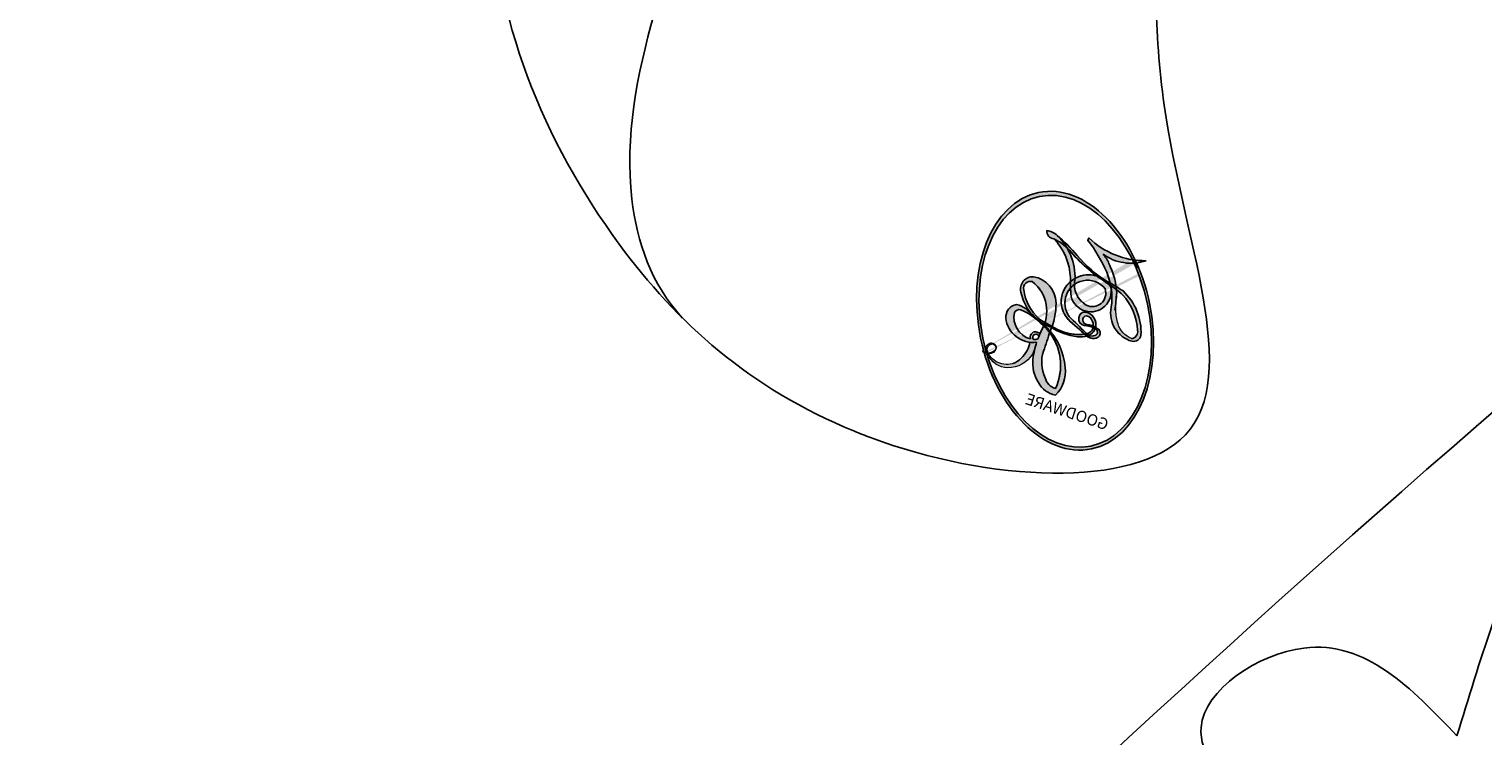
# Model space of a CAD drawing. Units: millimetres. Extents: x 2491 to 4591, y 1203 to 2688.
# Drawn here: x 4311 to 4314, y 1590 to 1591 of the extents above; entities that cross this region are included whole.
import ezdxf

# ---------------------------------------------------------------- set-up
doc = ezdxf.new("R2010")
doc.units = ezdxf.units.MM
doc.linetypes.add('HIDDEN', pattern=[9.524999999999999, 6.35, -3.175])
for name, color, linetype in [('H-05.木作(粗線)', 3, 'Continuous'), ('H-06.木作(細線)', 8, 'Continuous'), ('H-07.木作(中線)', 6, 'Continuous'), ('H-08.木作(細線)', 8, 'Continuous')]:
    doc.layers.add(name, color=color, linetype=linetype)
doc.layers.add('logo', color=240, linetype='Continuous', plot=False)
doc.styles.get("Standard").update_dxf_attribs({"font": 'arial.ttf'})

# ---------------------------------------------------------------- blocks, each defined once
blk = doc.blocks.new('SE-21077')
at = {"layer": 'H-08.木作(細線)'}
blk.add_open_spline([(0.3716508844736381, 71.84569697327515), (-1.579829554829303, 71.87326803457745), (-8.709764202105816, 71.97400174488439), (-20.57938926337374, 70.29684876687361), (-35.45551549857964, 66.32394375376748), (-51.02860790210934, 59.89364908880771), (-65.4640953405933, 51.03592479131453), (-75.00571067924102, 42.61344780493187), (-79.18311091439136, 38.19103720429757), (-80.04287696881966, 37.27466624411682)], degree=3, knots=[0, 0, 0, 0, 5.852291183489797, 21.38194820441739, 35.73966827535457, 51.97813162311378, 71.75977395630937, 86.24048965808461, 90.01010364481243, 90.01010364481243, 90.01010364481243, 90.01010364481243], dxfattribs=at)
for points in [[(-60.25995110736403, 48.67469856920957), (-61.09984188722592, 49.41329166493506), (-64.97629240218885, 49.97253277872369), (-68.13854199061643, 48.21057837429908), (-71.09481543610491, 44.9601232485611), (-71.63538154841444, 43.45325234149823)], [(-71.63538154841444, 43.45325234149823), (-72.68869503823953, 44.05796391175681), (-73.39767653614581, 43.51206969646501), (-73.11873769978956, 42.954563679481), (-72.26661815389525, 41.0102239070975), (-71.55100989450693, 38.65384717780125)]]:
    blk.add_spline(points, degree=3, dxfattribs=at)
blk = doc.blocks.new('logo')
at = {"layer": 'logo'}
h = blk.add_hatch(color=256, dxfattribs=at)
edge = h.paths.add_edge_path()
edge.add_ellipse((0.1802914912277629, 0.6045799425100995), major_axis=(0.3229310822019948, 0.5660060967866092), ratio=0.6591105981489803, start_angle=263.8575603848327, end_angle=429.8250477163325)
edge.add_arc((0.01771428938263853, 1.391569346549659), 0.3993341679718461, 258.9967413552358, 261.0580007118785)
edge.add_ellipse((0.1787985320825101, 0.6023774291033988), major_axis=(0.3143045515932551, 0.550886248658738), ratio=0.6598378267023628, start_angle=263.2429892943743, end_angle=428.5195051545401, ccw=False)
edge.add_arc((0.5073199427151849, 0.3746967277193107), 0.04332311897827124, 263.9961799065642, 282.4455010696743)
edge = h.paths.add_edge_path()
edge.add_ellipse((0.1787985320825101, 0.6023774291033988), major_axis=(0.3143045515932551, 0.550886248658738), ratio=0.6598378267023628, start_angle=70.27444383542638, end_angle=262.8393938163964, ccw=False)
edge.add_arc((0.03068698310926266, 1.204096049413238), 0.2374621132576002, 245.2323085429004, 248.2556509235489, ccw=False)
edge.add_ellipse((0.1802914912277629, 0.6045799425100995), major_axis=(0.3229310822019948, 0.5660060967866092), ratio=0.6591105981489803, start_angle=71.19986132064916, end_angle=263.5874831709492)
edge.add_arc((0.5026783769171743, 0.3667582457528624), 0.03889587363998076, 266.46582511937555, 288.39279538090886, ccw=False)
edge = h.paths.add_edge_path(flags=17)
edge.add_line((0.1957087584469264, 1.019739823916098), (0.1957087584469264, 1.034098023633305))
edge.add_arc((0.01771428938263853, 1.391569346549659), 0.3993341679718463, 261.0580007118787, 296.46993326101176, ccw=False)
edge.add_ellipse((0.1787985320825101, 0.6023774291033988), major_axis=(0.3143045515932551, 0.550886248658738), ratio=0.6598378267023628, start_angle=68.51950515454008, end_angle=70.27444383542637)
edge.add_arc((0.03068698310926266, 1.204096049413238), 0.2374621132576002, 248.2556509235472, 287.7328540247523)
edge.add_arc((0.1787515700016229, 0.8428055305785165), 0.1548912369510153, 119.2734902879766, 139.7005654380212)
edge.add_arc((0.4473028325628547, 0.5857130801532549), 0.5264673858294753, 137.2637964536153, 146.3296441712179)
edge.add_arc((0.699990274517404, 0.4866655720743438), 0.7937747080540483, 150.495440047385, 153.133153759539)
edge.add_arc((0.1745226173352421, 0.06722498738599825), 0.7993051380316838, 100.81859140067678, 103.20768185935663, ccw=False)
edge.add_arc((0.3030484850914945, 0.6842535605883313), 0.3253316575808651, 138.9230766667263, 148.8947779466664, ccw=False)
edge.add_arc((0.6247753021470999, 0.3946425204858315), 0.7581851605665992, 124.46568866148871, 138.4001760205241, ccw=False)
edge = h.paths.add_edge_path()
edge.add_arc((0.03068698310926266, 1.204096049413238), 0.2374621132576002, 233.3595557964515, 245.2323085428985)
edge.add_ellipse((0.1802914912277629, 0.6045799425100995), major_axis=(0.3229310822019948, 0.5660060967866092), ratio=0.6591105981489803, start_angle=69.8250477163325, end_angle=71.19986132064912, ccw=False)
edge.add_arc((0.01771428938263853, 1.391569346549659), 0.3993341679718461, 251.1922767923416, 258.9967413552355, ccw=False)
h.paths.add_polyline_path([(-0.05230556841343059, 0.8157453957182952, -0.021859056043336), (-0.01507380947805359, 0.83128368382404, -0.004954860000038527), (-0.00810373917556717, 0.8453871283209082, 0.01296660139934615), (-0.04819829918778851, 0.8348734075898392, 0.2233168218597432), (-0.2014011449027748, 0.6528535364541312, 0.4252427048585448), (-0.1683051170384715, 0.6103540628209885, 0.3932468187878483), (-0.01762062065063219, 0.7391353612993043, -0.08455806392049481), (0.01863162675181229, 0.8422020905063619, 0.01919431720782771), (-0.01507380947805359, 0.83128368382404, 0.00472601496695061), (-0.02146029121468018, 0.817705401067542, 0.02114843064291109), (-0.0385352395078371, 0.731271739926342, -0.08072109411544336), (-0.0657668188050593, 0.6647157422494274, -0.1041126089873124), (-0.1095005248516827, 0.6338635803485886, -0.09487265850930753), (-0.1615376919817209, 0.6213485423295424, -0.2078766928766236), (-0.1806048093676509, 0.6426082113111988, -0.2230344450931209), (-0.1780736952623556, 0.6710532802908347, -0.1686900671656828)], flags=17)
h.paths.add_polyline_path([(0.3601444251999055, 0.9744338414684535, 0.08859226629592737), (0.2835073553887923, 0.9527853389090524, 0.1407242370476406), (0.1982018572907691, 0.8196671719715596, -0.01227177250547251), (0.2022841222515126, 0.8147051671339796, -0.04153164331666979), (0.2150540611637553, 0.7974176329671536, 0.005558464624925259), (0.2209631089517643, 0.8159314326703679, -0.1878740793793823)], flags=17)
h.paths.add_polyline_path([(0.1897142947582324, 0.7303215851770801, 0.0115915370869728), (0.2047059639044164, 0.7679695011984222, 0.05688370383272847), (0.1918557768840401, 0.7904103092669175, -0.2712076389547624), (0.104537738736326, 0.711475444863936, -0.6796773919459298), (0.03965647445693321, 0.8164824763771321, -0.2900714316886079), (0.156914567009153, 0.8216799143929165, -0.1039224699488403), (0.1918557768840401, 0.7904103092669175, 0.05334853169188579), (0.1967681846745108, 0.8147051671339796, -0.004507969820746855), (0.1982018572907691, 0.8196671719715596, 0.2206035135701973), (0.0977739846730401, 0.8649461524264552, -0.01550142577462651), (0.0459350263390661, 0.8490112198160205, 0.00876830390257717), (0.03017708532752295, 0.8452974066130992, 0.02953939081686043), (0.0175457415789424, 0.8363910639072856, 1.009366776920765)], flags=17)
h.paths.add_polyline_path([(0.2150540611637553, 0.7974176329671536, -0.008928044058282365), (0.2047059639044164, 0.7679695011984222, -0.3476776960045613), (0.1679542116507946, 0.6313600905932617, 0.007270499821651857), (0.06358657876626239, 0.5787944804405925, -0.03560609058727635), (0.05895027547740028, 0.575940708536109, 0.01139008744123329), (0.06744892920141865, 0.571468074654149, 0.0121005007826768), (0.1545408028796373, 0.6096588174459612, 0.4616392744760571)], flags=17)
h.paths.add_polyline_path([(0.1077747728140821, 0.6735532254033387, 0.4331813314891947), (0.02724251157269464, 0.6315920425049626, 0.04485966569812438), (0.02569205851068546, 0.6202306754530582, -0.02678327127818661), (0.03807156646325893, 0.622268852538582, -0.142026000870599), (0.04976623274160374, 0.6424708780014043, -0.3074293050449363), (0.08627541476562328, 0.6616177569894717, -0.9534009816383994), (0.07053261014334566, 0.6213149306240666, 0.06961301498217881), (0.03807156646325893, 0.622268852538582, 0.04289129193809801), (0.03695020705163188, 0.6151785492311319, -0.06771935356188001), (0.07003147040268232, 0.6143533218064476, 0.8933793397286959)], flags=17)
h.paths.add_polyline_path([(0.02131583426853467, 0.6124138967943509, -0.009242549506202803), (0.0257419910212775, 0.6134095670768147, -0.02665142947774641), (0.02569205851068546, 0.6202306754530582, 0.01368370592972651), (0.01946887659505592, 0.6186807099666112, 0.1743261054895702), (-0.00349825258126657, 0.6062716579290282, 0.391287119431291), (0.005613851330053876, 0.5707360095921103, 0.2105547002655037), (0.0418485647696798, 0.5632758718793411), (0.04291173479759891, 0.561601267801052, 0.001325611377629147), (0.05259464934169955, 0.5654491270888684, -0.005065274568175245), (0.04991129326299415, 0.5670845499780626, -0.02752815215014762), (0.0446363764040143, 0.5717549030196096, -0.1952920133699726), (0.0171001214930584, 0.5801918241422754, -0.6592984287717002)], flags=17)
h.paths.add_polyline_path([(0.03695020705163188, 0.6151785492311319, 0.02312704452406808), (0.0257419910212775, 0.6134095670768147, 0.1846723411631602), (0.0446363764040143, 0.5717549030196096, 0.09835508698171387), (0.05895027547740028, 0.575940708536109, -0.00978770269035779), (0.05181627512683917, 0.5800900359981824, -0.240413133197712)], flags=17)
h.paths.add_polyline_path([(0.06744892920141865, 0.571468074654149, -0.002039086036632996), (0.05259464934169955, 0.5654491270888684, 0.07598953021402204), (0.09602777759209857, 0.5478220055574639, 0.1084310323164508), (0.2335050702713488, 0.5508145082039846, -0.004552359178270984), (0.2332031599398761, 0.5566395580299286, -0.0283319159353915), (0.1678197358887701, 0.5494967985196126, -0.1237080263213182)], flags=17)
h.paths.add_polyline_path([(0.3961773480441479, 0.7392365069936204, -0.5517299937189176), (0.4237469814415817, 0.6878573508229238, -0.1897896029508824), (0.3036419916588784, 0.5729648230417297, -0.01388117698386278), (0.2724998600933759, 0.5646047232085039, 0.01103912404721258), (0.2726171806607454, 0.556339671799833, 0.02216203085154623), (0.294634035688432, 0.561867080360571, -0.01096585878545845), (0.3113842380389542, 0.567947896755868, -0.001761100456537227), (0.3461386303115432, 0.5836198053202679, 0.03474429840727061), (0.3759161139769276, 0.6030616371772339, 0.08610291134086423), (0.4334771144822298, 0.6717654332396705, 0.5066594807780262), (0.3980013446580415, 0.7640918848564979, 0.3552052302613521), (0.2501881690386654, 0.6740848451963757, 0.09342211340373655), (0.2332031599398761, 0.5566395580299286, 0.01726283517204237), (0.2724998600933759, 0.5646047232085039, -0.3139095768473526)], flags=17)
h.paths.add_polyline_path([(0.2585770361056348, 0.5458189120918178, -0.00970179657672169), (0.2727876776061748, 0.5526473205472939, -0.004935924228143223), (0.2726171806607454, 0.556339671799833, -0.03536928119621949), (0.236726589517275, 0.5516129661345985, -0.00258674009545134), (0.2335050702713488, 0.5508145082039846, 0.01440468535962261), (0.2351580052327336, 0.5324356305582114, -0.02050935983597559)], flags=17)
h.paths.add_polyline_path([(0.2732093080103368, 0.546779193443399, -0.00785664003140717), (0.2727876776061748, 0.5526473205472939, 0.009701796576718462), (0.2585770361056348, 0.5458189120918178, 0.02050935983598017), (0.2351580052327336, 0.5324356305582114, 0.000680888531336392), (0.2352623283550201, 0.531569460575156, -0.002588116351320516), (0.23603359471781, 0.5259769832246093, -0.01371258215328648), (0.2485680980298639, 0.5342724894226194, -0.01198013518408353)], flags=17)
h.paths.add_polyline_path([(0.2775829619658907, 0.5197747030988467, -0.03657898652114943), (0.2732093080103368, 0.546779193443399, 0.0119801351840829), (0.2485680980298639, 0.5342724894226194, 0.0134108692760928), (0.2360495025222917, 0.5258569488760259, 0.001088580213132376), (0.2350756948035269, 0.5251725232747049, 0.01593336830827142), (0.2355443970463966, 0.4269779970863965, -0.1902026159777679), (0.1870881993254443, 0.3040625678486322, -0.2661611695614833), (0.1213594572309376, 0.2691329711169601, -0.2073165086283806), (0.1832547434769367, 0.4774749345606324, -0.06459314176191647), (0.2350792635388643, 0.5253040150964807, -0.001016817078696529), (0.2352623283550201, 0.531569460575156, -0.0006808885313488096), (0.2351580052327336, 0.5324356305582114, 0.1525377839630521), (0.1076289262309729, 0.3834219235513956, 0.2302412230988999), (0.1105060786630929, 0.23817483466064, 0.234094741273827), (0.2113390103604615, 0.2714774613959889, 0.172716903701725), (0.2737502371583105, 0.3748320669747045, 0.02813155534165157), (0.2812866608765034, 0.4407611798724247, -0.01435151781848595), (0.2820583406301012, 0.4591253095941283, 0.06201608288984124), (0.3139585848584829, 0.4484350370994434, 0.3494866153747248), (0.464949853851067, 0.5256955051090699, 0.3924066729197783), (0.4355419280163915, 0.6057995947885502, 0.1301076997640089), (0.3830701842125563, 0.5999521838903092, 0.001865372168486674), (0.3461386303115432, 0.5836198053202679, -0.05472112838869806), (0.294634035688432, 0.561867080360571, 0.01459322496150621), (0.2727876776061748, 0.5526473205472939, 0.0078566400314079), (0.2732093080103368, 0.546779193443399, -0.01108000849836338), (0.2965086155727477, 0.55728347380591, -0.1006777564325591), (0.4078980002250319, 0.5882487102289815, -0.3492029408971026), (0.4322182231735496, 0.5655765199562666, -0.402436893655924), (0.3163307132363116, 0.4647718286369127, -0.009973720721309132), (0.3173924490274658, 0.4691670745141892, 0.6133720589346167), (0.2948300816515257, 0.5078601469804198, 0.1757128613883309), (0.2790813191950292, 0.5031389568403029, -0.002483924896502284), (0.2801474653115292, 0.4896262754855343, -0.4636439566526038), (0.3024185474187107, 0.4930488583158876, -0.5137676618201015), (0.300458431678635, 0.467046954633588, -0.0750515546979712), (0.2810496769998281, 0.4765659267541196, 0.007944002259326899)], flags=17)
h.paths.add_polyline_path([(0.3139585848584829, 0.4484350370994434, -0.06201608288984121), (0.2820583406301012, 0.4591253095941283, -0.007786344994728682), (0.2812866608765034, 0.4407611798724247, 0.02757247652769637), (0.2827627458300412, 0.4054988815096294, 0.05820023890153306), (0.2836784263763548, 0.3967188038159293, 0.2646597849976745), (0.3787276363163983, 0.2932210735971239, 0.3153274601522557), (0.4945893319254537, 0.328712794806961, -0.02586660080713447), (0.4907040384750871, 0.3297514328087345, -0.3803631673759104), (0.3531204571172566, 0.3280716161589226, -0.1539544757914205), (0.3145165439382254, 0.4049609248404522, -0.0908309219414973)], flags=17)
h.paths.add_polyline_path([(0.4638140665520041, 0.3683248876122889, 0.3364317195218746), (0.4907040384750871, 0.3297514328087345, 0.0258666008071405), (0.4945893319254537, 0.328712794806961, 0.02639439727819642), (0.4985565019924252, 0.3322692042911513, -0.0259271544351559), (0.4942123299151717, 0.3334040755398746, -0.1732853820220084), (0.4710130352214037, 0.3510598686052617, -0.6853148175230003), (0.4866631730146764, 0.3832862350909636, -0.4910266436165239), (0.5032800518129079, 0.3451704189756128, -0.04054744413361341), (0.4942123299151717, 0.3334040755398746, 0.0259271544351559), (0.4985565019924252, 0.3322692042911513, 0.1396531341872101), (0.5120559585211595, 0.3564227127581034, 1.004842765417396)], flags=17)
h.paths.add_polyline_path([(0.4060733820242604, 1.003818160015726, 0.1438390393645085), (0.3493907882984786, 0.9962406504719183, 0.06921317461904568), (0.2835073553887923, 0.9527853389090524, -0.08859226629592848), (0.3601444251999055, 0.9744338414684535, 0.4046355192096127)], flags=17)
h.paths.add_polyline_path([(0.2704679584294354, 0.9459210076247473, -0.01626974206808632), (0.2835073553887923, 0.9527853389090524, -0.06921317461904479), (0.3493907882984786, 0.9962406504719183, 0.03762599015117966), (0.2241811307776516, 0.932558245834116, -0.08221276787595427), (0.03803748201244161, 0.854791182407098, 0.004306136525557315), (0.02449301217347966, 0.8523235934781042, 0.008988616880162765), (0.01863162675181229, 0.8422020905063619, -0.006473605751648267), (0.03017708532752295, 0.8452974066130992, -0.1369455202377756), (0.0977739846730401, 0.8649461524264552, 0.05466800111129)], flags=17)
h = blk.add_hatch(color=256, dxfattribs=at)
edge = h.paths.add_edge_path()
edge.add_ellipse((0.1787985320825101, 0.6023774291033988), major_axis=(0.3143045515932551, 0.550886248658738), ratio=0.6598378267023628, start_angle=68.51950515454013, end_angle=70.27444383542638, ccw=False)
edge.add_arc((0.01771428938263853, 1.391569346549659), 0.3993341679718461, 258.9967413552348, 261.0580007118781, ccw=False)
edge.add_ellipse((0.1802914912277629, 0.6045799425100995), major_axis=(0.3229310822019948, 0.5660060967866092), ratio=0.6591105981489803, start_angle=69.82504771633249, end_angle=71.19986132064916)
edge.add_arc((0.03068698310926266, 1.204096049413238), 0.2374621132576002, 245.232308542898, 248.2556509235465)
for points in [[(0.01863162675181229, 0.8422020905063619, 0.01919431720782712), (-0.01507380947805359, 0.83128368382404, 0.00472601496695109), (-0.02146029121468018, 0.817705401067542, -0.04458682337099956), (-0.0444193095281662, 0.7318085008992057, -0.076229827986746), (-0.07547703635282232, 0.6710310665012003, -0.2358640760463701), (-0.1623128158807958, 0.6232642294426114, -0.4502974716918374), (-0.1780736952623556, 0.6710532802908347, -0.1686900671656764), (-0.05230556841343059, 0.8157453957182952, -0.02185905604333879), (-0.01507380947805359, 0.83128368382404, -0.004954860000039027), (-0.00810373917556717, 0.8453871283209082, 0.01296660139934728), (-0.04819829918778851, 0.8348734075898392, 0.2233168218597408), (-0.2014011449027748, 0.6528535364541312, 0.4252427048585448), (-0.1683051170384715, 0.6103540628209885, 0.3932468187878483), (-0.01762062065063219, 0.7391353612993043, -0.0845580639204947)], [(-0.1623128158807958, 0.6232642294426114, -0.2065216735365617), (-0.1806048093676509, 0.6426082113111988, 0.2078766928766259), (-0.1615376919817209, 0.6213485423295424, 0.02430501966049054), (-0.1477740670397907, 0.6226661580376458, -0.04337341925220608)], [(0.2726171806607454, 0.556339671799833, -0.01103912404721306), (0.2724998600933759, 0.5646047232085039, -0.01726283517204249), (0.2332031599398761, 0.5566395580299286, 0.004552359178271081), (0.2335050702713488, 0.5508145082039846, 0.002586740095451355), (0.236726589517275, 0.5516129661345985, 0.03536928119621992)]]:
    blk.add_hatch(color=256, dxfattribs=at).paths.add_polyline_path(points)
h = blk.add_hatch(color=256, dxfattribs=at)
h.paths.add_polyline_path([(0.2150540611637553, 0.7974176329671536, 0.04153164331664885), (0.2022841222515126, 0.8147051671339796, 0.01227177250549282), (0.1982018572907691, 0.8196671719715596, 0.004507969820750146), (0.1967681846745108, 0.8147051671339796, -0.05334853169187739), (0.1918557768840401, 0.7904103092669175, -0.05688370383272678), (0.2047059639044164, 0.7679695011984222, 0.008928044058282486)])
h.paths.add_polyline_path([(0.01863162675181229, 0.8422020905063619, -0.008988616880162116), (0.02449301217347966, 0.8523235934781042, 0.01042475127150461), (-0.00810373917556717, 0.8453871283209082, 0.004954860000038847), (-0.01507380947805359, 0.83128368382404, -0.01919431720782767)])
h.paths.add_polyline_path([(0.0977739846730401, 0.8649461524264552, 0.1369455202377763), (0.03017708532752295, 0.8452974066130992, -0.008768303902576382), (0.0459350263390661, 0.8490112198160205, 0.01550142577462738)])
h.paths.add_polyline_path([(0.03807156646325893, 0.622268852538582, 0.02678327127818773), (0.02569205851068546, 0.6202306754530582, 0.02665142947774828), (0.0257419910212775, 0.6134095670768147, -0.02312704452407075), (0.03695020705163188, 0.6151785492311319, -0.04289129193809763)])
h.paths.add_polyline_path([(0.06744892920141865, 0.571468074654149, -0.01139008744123158), (0.05895027547740028, 0.575940708536109, -0.09835508698171976), (0.0446363764040143, 0.5717549030196096, 0.02752815215013946), (0.04991129326299415, 0.5670845499780626, 0.005065274568173491), (0.05259464934169955, 0.5654491270888684, 0.00203908603663323)])
for p, q in [((0.1957087584469264, 1.034098023629667), (0.1957087584469264, 1.019739823916098)), ((0.04291173479759891, 0.561601267801052), (0.0418485647696798, 0.5632758718793411))]:
    blk.add_line(p, q, dxfattribs=at)
at = {"layer": 'logo', "lineweight": 0}
for p, q in [((0.1957087584469264, 1.019739823916098), (0.1957087584469264, 1.034098023629667)), ((0.0418485647696798, 0.5632758718793411), (0.04291173479759891, 0.561601267801052))]:
    blk.add_line(p, q, dxfattribs=at)
at = {"layer": 'logo'}
for points in [[(0.1957087584469264, 1.019739823916098, 0.06087570300022179), (0.05780434039661486, 0.8980197808350567, 0.1377163805939768), (-0.01762062065063219, 0.7391353612993043, -0.3932468187878277), (-0.1683051170384715, 0.6103540628209885, 79.5784587167159)], [(-0.1110283693142264, 1.013557302380832, 0.2001721110250373), (0.1957087584469264, 1.034098023629667, -0.06696522655621184)], [(0.1932232384260715, 1.018026474408543, 0.002732520062785908), (0.1957087584469264, 1.019739823916098)], [(-0.1683051170384715, 0.6103540628209885, -0.4252427048585419), (-0.2014011449027748, 0.6528535364541312, -0.2233168218597428), (-0.04819829918778851, 0.8348734075898392, -0.02770344236119389), (0.03803748201244161, 0.854791182407098, 0.08221276787596012), (0.2241811307776516, 0.932558245834116, -0.03762599015117698), (0.3493907882984786, 0.9962406504719183, -0.1438390393645085), (0.4060733820242604, 1.003818160015726, -0.8727750605919423)], [(-0.1110283693142264, 1.013557302380832, 0.2418021369812594), (0.1030130219332932, 0.9779164762112487, 0.5759375712262855)], [(-0.05230556841343059, 0.8157453957182952, -0.05634865605229895), (0.0459350263390661, 0.8490112198160205, 0.07022894113525269), (0.2704679584294354, 0.9459210076247473, 0.769245452175019)], [(0.06061994034462259, 0.9429864337662366, 0.03957786866485315), (0.009155046396699618, 0.8775939219158317, 0.02119316860327467), (-0.02146029121468018, 0.817705401067542, 0.7003962402884644)], [(0.1030130219332932, 0.9779164762112487, 0.08936670223265955), (0.06061994034462259, 0.9429864337662366, 0.02839744826823236)], [(0.3493907882984786, 0.9962406504719183, 0.2167173946758744), (0.1967681846745108, 0.8147051671339796, 0.6383265539989161)], [(0.3601444251999055, 0.9744338414684535, 0.1878740793793891), (0.2209631089517643, 0.8159314326703679, 0.7832258060572383)], [(0.2704679584294354, 0.9459210076247473, -0.105013371836621), (0.3601444251999055, 0.9744338414684535, 0.4046355192096127), (0.4060733820242604, 1.003818160015726, 1.743742499028333)], [(-0.1615376919817209, 0.6213485423295424, -0.4345306362253787), (-0.1780736952623556, 0.6710532802908347, -0.1686900671656771), (-0.05230556841343059, 0.8157453957182952, 0.9091828181362692)], [(-0.02146029121468018, 0.817705401067542, 0.02114843064290976), (-0.0385352395078371, 0.731271739926342, 0.6581859547938771)], [(0.2209631089517643, 0.8159314326703679, -0.02608314483907619), (0.1897142947582324, 0.7303215851770801, -1.009366776920672), (0.0175457415789424, 0.8363910639072856, 0.6247731714532294)], [(0.0175457415789424, 0.8363910639072856, -0.4169432612355427), (0.2022841222515126, 0.8147051671339796, 0.8285324686616854)], [(0.1967681846745108, 0.8147051671339796, -0.3293209606216967), (0.104537738736326, 0.711475444863936, -0.6796773919459292), (0.03965647445693321, 0.8164824763771321, 0.4158709405261485)], [(0.03965647445693321, 0.8164824763771321, -0.2900714316881845), (0.156914567009153, 0.8216799143929165, -0.5397990693515548), (0.1679542116507946, 0.6313600905932617, 0.007270499821651902), (0.06358657876626239, 0.5787944804405925, -1.514750343190106)], [(0.2022841222515126, 0.8147051671339796, -0.5130066076122632), (0.1545408028796373, 0.6096588174459612, -1.702754082827425)], [(0.1678197358887701, 0.5494967985196126, 0.05953593816143615), (0.3036419916588784, 0.5729648230417297, 0.1897896029508848), (0.4237469814415817, 0.6878573508229238, 0.5517299937189053), (0.3961773480441479, 0.7392365069936204, 0.3816204681033822), (0.2775829619658907, 0.5197747030988467, -0.007944002259329648), (0.2810496769998281, 0.4765659267541196, -0.007944002259329648)], [(0.3759161139769276, 0.6030616371772339, 0.08610291134086423), (0.4334771144822298, 0.6717654332396705, 0.5066594807780268), (0.3980013446580415, 0.7640918848564979, 0.3552052302613527), (0.2501881690386654, 0.6740848451963757, 0.1132693649479276), (0.2352623283550201, 0.531569460575156, 0.5831314952798562)], [(0.0418485647696798, 0.5632758718793411, -0.2105547002655265), (0.005613851330053876, 0.5707360095921103, -0.3912871194312475), (-0.00349825258126657, 0.6062716579290282, -0.1743261054895447), (0.01946887659505592, 0.6186807099666112, -0.1104059592868424), (0.07053261014334566, 0.6213149306240666, 0.9534009816383265), (0.08627541476562328, 0.6616177569894717)], [(0.06358657876626239, 0.5787944804405925, -0.3386137699050284), (0.0171001214930584, 0.5801918241422754, -0.6592984287716792), (0.02131583426853467, 0.6124138967943509, -0.1003158122521137), (0.07003147040268232, 0.6143533218064476, 0.8933793397286947), (0.1077747728140821, 0.6735532254033387, 0.4331813314891947), (0.02724251157269464, 0.6315920425049626, 0.2892991997957457), (0.04991129326299415, 0.5670845499780626, 0.0810860154248285), (0.09602777759209857, 0.5478220055574639, -0.6847837712609218)], [(0.08627541476562328, 0.6616177569894717, 0.307429305044931), (0.04976623274160374, 0.6424708780014043, 0.4464322647557979), (0.05181627512683917, 0.5800900359981824, 0.1452688044190072), (0.1678197358887701, 0.5494967985196126, -0.2149794390508303)], [(0.1545408028796373, 0.6096588174459612, -0.01546583697774856), (0.04291173479759891, 0.561601267801052, 0.6080141768509018)], [(0.09602777759209857, 0.5478220055574639, 0.1110489197348274), (0.236726589517275, 0.5516129661345985, 0.1479759815441559), (0.3759161139769276, 0.6030616371772339, 0.3935249538523782)], [(0.2485680980298639, 0.5342724894226194, -0.02306320509228194), (0.2965086155727477, 0.55728347380591, -0.1006777564325578), (0.4078980002250319, 0.5882487102289815, -0.3492029408971207), (0.4322182231735496, 0.5655765199562666, -0.4024368936559268), (0.3163307132363116, 0.4647718286369127, -0.2471362217119116)], [(0.2585770361056348, 0.5458189120918178, -0.0352737193180119), (0.3113842380389542, 0.567947896755868, -0.003626484538416195), (0.3830701842125563, 0.5999521838903092, 0.3894892301551027)], [(0.3830701842125563, 0.5999521838903092, -0.1301076997640494), (0.4355419280163915, 0.6057995947885502, -0.3924066729197594), (0.464949853851067, 0.5256955051090699, -0.4206191088823891), (0.2820583406301012, 0.4591253095941283, -0.4206191088823891)], [(0.2820583406301012, 0.4591253095941283, -0.03592576958861839), (0.2737502371583105, 0.3748320669747045, -0.1727169037017231), (0.2113390103604615, 0.2714774613959889, -0.2340947412738342), (0.1105060786630929, 0.23817483466064, -0.2302412230988991), (0.1076289262309729, 0.3834219235513956, -0.1735902124985646), (0.2585770361056348, 0.5458189120918178)], [(0.2352623283550201, 0.531569460575156, 0.01697180463822454), (0.2355443970463966, 0.4269779970863965, -0.1902026159777679), (0.1870881993254443, 0.3040625678486322, -0.2661611695614849), (0.1213594572309376, 0.2691329711169601, -0.2909371293761529), (0.2485680980298639, 0.5342724894226194, 0.2119685697849922)], [(0.2790813191950292, 0.5031389568403029, -0.1757128613882636), (0.2948300816515257, 0.5078601469804198, -0.6133720589346167), (0.3173924490274658, 0.4691670745141892)], [(0.300458431678635, 0.467046954633588, 0.5137676618199993), (0.3024185474187107, 0.4930488583158876, 0.463643956655889), (0.2801474653115292, 0.4896262754855343, 0.463643956655889)], [(0.300458431678635, 0.467046954633588, -0.07505155469793472), (0.2810496769998281, 0.4765659267541196)], [(0.3139585848584829, 0.4484350370994434, 0.09083092194145637), (0.3145165439382254, 0.4049609248404522, 0.1697044603992359), (0.3594272650934727, 0.3219648198219147)], [(0.3173924490274658, 0.4691670745141892, 0.009973720721305295), (0.3163307132363116, 0.4647718286369127, 0.009973720721305295)], [(0.5120559585211595, 0.3564227127581034, -0.1666618571212795), (0.4945893319254537, 0.328712794806961, -0.7073896391061711)]]:
    blk.add_lwpolyline(points, format="xyb", dxfattribs=at)
at = {"layer": 'logo', "lineweight": 0}
for centre, radius, start, end in [((0.01771428938263853, 1.391569346549659), 0.3993341679718463, 251.1922767913685, 296.4699332626376), ((0.6247753021470999, 0.3946425204858315), 0.7581851605665992, 124.4656886606378, 138.4001760202567), ((0.4473028325628547, 0.5857130801532549), 0.5264673858294758, 137.263796452155, 146.3296441699156), ((0.1787515700016229, 0.8428055305785165), 0.1548912369510153, 119.2734902882772, 139.7005654394931), ((-0.1850751435686107, 1.692813119699167), 0.8748527561050845, 288.8632517205265, 301.3797756777096), ((0.4726590013287932, 0.737680119077595), 0.2864412692628202, 131.3266121880985, 163.3678297330452), ((0.4940248927032371, 0.7165141910190869), 0.2905968438785877, 117.4328421612898, 159.9942786530922), ((0.7093146972056275, 0.133641268644169), 0.9346779732865962, 112.6485816438124, 121.2677574869487), ((0.3824366897497384, 0.7490435223962777), 0.2264900461198248, 115.8994592670164, 119.6278805318616), ((0.4726590013287932, 0.737680119077595), 0.2864412692628202, 115.4893780276352, 131.3266121880985), ((0.4726590013287932, 0.737680119077595), 0.2864412692628202, 115.4893780276352, 131.3266121880985), ((0.3824366897497384, 0.7490435223962777), 0.2264900461198247, 95.64847755732207, 115.8994592670164), ((0.3824366897497384, 0.7490435223962777), 0.2264900461198248, 95.64847755732207, 115.8994592670164), ((0.3906297195389925, 0.9035502959095538), 0.1014502404319982, 81.2438810002133, 113.9847934559651), ((0.3679265816626867, 1.01285662457758), 0.03920296189220897, 258.5501936325538, 346.6702123166829), ((0.699990274517404, 0.4866655720743438), 0.7937747080540479, 150.4954400472854, 153.1331537588159), ((0.3030484850914945, 0.6842535605883313), 0.3253316575808652, 138.9230766657804, 148.8947779475074), ((-0.1037734331875981, 1.455891264829006), 0.6176015258742746, 283.2744387459256, 302.0739384075951), ((0.06880690531579603, 0.5809082623973154), 0.279622089332472, 114.7361682827167, 165.0904020367869), ((0.093143185151348, 0.5623139480239843), 0.2922034198878472, 119.8522701667186, 158.1526064312452), ((0.1439353603091149, 0.3979018227310007), 0.4616316210841608, 110.1482462160117, 115.1571751545784), ((0.1745226173352421, 0.06722498738599825), 0.7993051380316741, 103.2076818622485, 106.1792414672824), ((-0.5136094913195848, 0.9032331150892787), 0.4995256000179559, 339.9295794800711, 350.1413633094176), ((0.699990274517404, 0.4866655720743438), 0.7937747080540478, 154.2687147294743, 155.3518295122541), ((0.3030484850914945, 0.6842535605883313), 0.3253316575808651, 150.9547617137517, 170.2880518850071), ((0.699990274517404, 0.4866655720743438), 0.7937747080540478, 153.1331537588159, 154.2687147294743), ((0.699990274517404, 0.4866655720743438), 0.7937747080540479, 153.1331537588159, 154.2687147294743), ((0.1439353603091149, 0.3979018227310007), 0.4616316210841607, 105.7497728631555, 110.1482462160117), ((0.1439353603091149, 0.3979018227310007), 0.4616316210841607, 105.7497728631555, 110.1482462160117), ((0.1745226173352421, 0.06722498738599825), 0.7993051380316741, 100.8185914038015, 103.2076818622485), ((0.1745226173352421, 0.06722498738599825), 0.7993051380316745, 100.8185914038015, 103.2076818622485), ((0.1031355585600977, 0.7825537336520938), 0.1011141676495096, 147.8294666415768, 328.8978089759132), ((0.09917247269004292, 0.7340349746164065), 0.1309186474125093, 121.8036290198132, 128.5715906519971), ((0.3030484850914945, 0.6842535605883313), 0.3253316575808651, 148.8947779475074, 150.9547617137517), ((0.3030484850914945, 0.6842535605883313), 0.3253316575808651, 148.8947779475074, 150.9547617137517), ((0.1439353603091149, 0.3979018227310007), 0.4616316210841607, 104.2661524338862, 105.7497728631555), ((0.1745226173352421, 0.06722498738599825), 0.7993051380316745, 99.83170370540198, 100.8185914038015), ((0.09287823058366484, 0.7768191064760686), 0.06637573533898945, 143.3047786126605, 280.1170213466692), ((0.09917247269004292, 0.7340349746164065), 0.1309186474125092, 90.61205172590071, 121.8036290198132), ((0.1439353603091149, 0.3979018227310007), 0.4616316210841607, 102.2566567033623, 104.2661524338862), ((0.1023880603188445, 0.7265248311214236), 0.1096705512175779, 60.18609267473747, 124.8898293947019), ((-0.1850751435686107, 1.692813119699167), 0.8748527561050845, 285.3108711469335, 288.8632517205265), ((0.09917247269004292, 0.7340349746164065), 0.1309186474125093, 40.85046461311279, 90.61205172590071), ((0.1047861610004475, 0.7293252578583633), 0.1295977675376132, 292.5764536897098, 31.69606246082502), ((0.099974177979675, 0.7228969508951195), 0.1140187781782032, 36.30794345044671, 60.04002925768438), ((0.08078630195632286, 0.8255125719815624), 0.1164843213029707, 342.4614430133101, 354.6764463948511), ((0.08078630195632286, 0.8255125719815624), 0.1164843213029707, 342.4614430133101, 354.6764463948511), ((0.4726590013287932, 0.737680119077595), 0.2864412692628202, 163.3678297330452, 164.4009733132637), ((0.4726590013287932, 0.737680119077595), 0.2864412692628202, 163.3678297330452, 164.4009733132637), ((0.09917247269004292, 0.7340349746164065), 0.1309186474125093, 38.0381226940256, 40.85046461311279), ((0.09917247269004292, 0.7340349746164065), 0.1309186474125093, 38.0381226940256, 40.85046461311279), ((0.1047861610004475, 0.7293252578583633), 0.1295977675376132, 31.69606246082502, 41.20894696694587), ((0.1047861610004475, 0.7293252578583633), 0.1295977675376132, 31.69606246082502, 41.20894696694587), ((-0.6146506535424123, 1.07243430782637), 0.8740961532488335, 339.6154323667525, 341.6615349788927), ((-0.6146506535424123, 1.07243430782637), 0.8740961532488335, 339.6154323667525, 341.6615349788927), ((-0.6146506535424123, 1.07243430782637), 0.8740961532488335, 341.6615349788927, 342.9354281118616), ((-0.1621726876892353, 0.7557257770322394), 0.1455010033764225, 267.5844398299313, 353.4527415078689), ((-0.2581129174050147, 0.8026834608690478), 0.22514044059216, 324.2141919899058, 341.651058703596), ((0.08078630195632286, 0.8255125719815624), 0.1164843213029707, 281.7652561794561, 342.4614430133101), ((0.099974177979675, 0.7228969508951195), 0.1140187781782032, 306.5995004689024, 23.28519288812475), ((-0.6146506535424123, 1.07243430782637), 0.8740961532488335, 336.9589667272514, 339.6154323667525), ((0.099974177979675, 0.7228969508951195), 0.1140187781782031, 23.28519288812475, 36.30794345044671), ((0.099974177979675, 0.7228969508951195), 0.1140187781782032, 23.28519288812475, 36.30794345044671), ((0.3794506305293908, 0.6281807258719709), 0.1371713240158113, 82.22764338249804, 160.4488610930458), ((0.4597120517555595, 0.5631287999676715), 0.1872180093974216, 109.8380167594119, 179.5483070871707), ((0.3937680870913027, 0.7048573197789665), 0.03446350318413553, 330.443963720577, 85.99131964731562), ((0.3818772865615756, 0.7049174528738149), 0.06133187303931486, 327.2799388023534, 74.75788067440284), ((-0.1643858568113501, 0.6475424788013697), 0.03739436968983657, 171.8347694280055, 263.9838472513553), ((-0.1490411439281161, 0.6541347435904754), 0.03360246894122688, 149.7687751392242, 246.7364448915305), ((-0.1667079289290996, 0.7340673527323816), 0.1108902572256605, 272.2715016923375, 325.3573380083242), ((0.08718131134992291, 0.6148166790599134), 0.06224204794723829, 70.67896159582112, 164.3644022670932), ((0.08211939368993626, 0.6251612282003407), 0.03669265597683113, 83.49639397347016, 151.8522430485211), ((0.08555883026383526, 0.6460854493716397), 0.03532742312159278, 243.9262877640196, 51.03406129415579), ((0.07744202792309807, 0.6418421073813079), 0.02165883284983218, 251.3968419811727, 65.93064059025532), ((0.2178038707625092, 0.7829204908275642), 0.2268249665413347, 292.2366714595955, 335.2219986371564), ((0.2066938844200195, 0.8033029894686479), 0.2621693386498238, 310.2008625128168, 329.8856462411817), ((0.02028596950003703, 0.5934343498192902), 0.02702749896356355, 151.6424661093642, 237.1215310128311), ((0.02524025208913372, 0.5805401072075256), 0.03857478909040277, 98.60462857343867, 138.1597375644146), ((0.02611530592366762, 0.5953991535288878), 0.01767869950702959, 105.7525507100259, 239.3397585592807), ((0.0412567250587017, 0.6098790646001362), 0.03827366901429834, 230.8646392630464, 275.0659446858193), ((0.05089288653471158, 0.5057800422591754), 0.1171922743667121, 102.4177745700647, 105.5536532492133), ((0.05045831193456252, 0.493199670139802), 0.1227245527240515, 101.6186466247271, 103.7368226273428), ((0.08965602809803386, 0.6172881730826703), 0.06403161499941033, 177.3661079519337, 183.4727200936877), ((0.08965602809803386, 0.6172881730826703), 0.06403161499941035, 177.3661079519337, 183.4727200936877), ((0.08965602809803386, 0.6172881730826703), 0.06403161499941033, 167.0919180890337, 177.3661079519337), ((0.05089288653471158, 0.5057800422591754), 0.1171922743667121, 96.28096806551838, 102.4177745700647), ((0.05089288653471158, 0.5057800422591754), 0.1171922743667121, 96.28096806551838, 102.4177745700647), ((0.05045831193456252, 0.493199670139802), 0.1227245527240515, 96.31926312742605, 101.6186466247271), ((0.05045831193456252, 0.493199670139802), 0.1227245527240515, 96.31926312742605, 101.6186466247271), ((0.08965602809803386, 0.6172881730826703), 0.06403161499941033, 183.4727200936877, 225.3249795817769), ((0.07876203129308124, 0.612199669988513), 0.04191780493394283, 175.9248535138212, 229.9973046726602), ((0.07876203129308124, 0.612199669988513), 0.04191780493394283, 166.1009147836056, 175.9248535138212), ((0.07876203129308124, 0.612199669988513), 0.04191780493394283, 166.1009147836056, 175.9248535138212), ((0.05045831193456252, 0.493199670139802), 0.1227245527240515, 80.82279010239485, 96.31926312742605), ((0.07876203129308124, 0.612199669988513), 0.04191780493394283, 133.7672010887973, 166.1009147836056), ((0.05089288653471158, 0.5057800422591754), 0.1171922743667121, 80.35253664687491, 96.28096806551838), ((0.1613563033442915, 0.760216373437288), 0.2108186785201279, 238.6950075887894, 240.9381121811387), ((1.923171290096434, -2.983469533827702), 4.018430067321408, 115.8993602618152, 117.5656067191436), ((-0.6779218804404081, 2.389644391799266), 1.965029965170597, 292.2914309576632, 295.0645261176936), ((0.2213039986254444, 0.8073437275825199), 0.2561953915847472, 286.6322059323658, 299.1608694454092), ((0.4283158811431349, 0.298970904910675), 0.2899974801808836, 94.03736989445882, 117.0335245130059), ((2.553486875460294, -4.357819508883949), 5.412042938787992, 114.0703860737242, 114.4740001517465), ((0.2213039986254444, 0.8073437275825199), 0.2561953915847472, 299.1608694454092, 307.1204742635833), ((2.553486875460294, -4.357819508883949), 5.412042938787992, 113.6428747661682, 114.0703860737242), ((0.4203515704411984, 0.5037589626090266), 0.1031650986459306, 81.53280135532343, 111.1847222921962), ((0.4058060250408744, 0.5616245497712953), 0.02670622174562576, 8.509846872431176, 85.50725413954308), ((0.4070703879860957, 0.5498968986903492), 0.06273547659738919, 337.3085193813787, 63.01001424745148), ((0.03219623557924933, 0.608121515012499), 0.045872640722953, 234.5858600428755, 282.1467213240621), ((-0.6779218804404081, 2.389644391799266), 1.965029965170597, 291.5202999445311, 291.8241075158721), ((0.0412567250587017, 0.6098790646001362), 0.03827366901429834, 275.0659446858193, 297.5350030132306), ((0.08965602809803386, 0.6172881730826703), 0.06403161499941035, 225.3249795817769, 231.6323744007878), ((0.1319682857174485, 0.6987022678595167), 0.1551018171255394, 238.0585466645274, 239.2194121609627), ((-0.6779218804404081, 2.389644391799266), 1.965029965170597, 291.8241075158721, 292.2914309576632), ((0.1319682857174485, 0.6987022678595167), 0.1551018171255394, 239.2194121609627, 256.601523856958), ((0.0412567250587017, 0.6098790646001362), 0.03827366901429834, 297.5350030132306, 305.6918719652507), ((0.1613563033442915, 0.760216373437288), 0.210818678520128, 240.9381121811387, 243.5484150567694), ((0.1613563033442915, 0.760216373437288), 0.210818678520128, 243.5484150567694, 271.7568910509696), ((0.1579479908723442, 0.8625609917444308), 0.3207721032762928, 258.8700488296038, 283.6239004880705), ((0.409935166260766, 0.2537797495251652), 0.3289318410268581, 122.0965554593425, 156.7882238638918), ((0.3927454994682194, 0.3018732948630714), 0.2733538233017157, 124.9761262443061, 186.8789842695508), ((0.137534538300315, 1.129546495980321), 0.5808397754207544, 272.9887780945286, 279.4802384131708), ((0.137534538300315, 1.129546495980321), 0.580839775420754, 279.4802384131708, 283.4361958666282), ((0.5532393041685282, 0.5703065705247354), 0.3203278333721409, 182.445307037616, 183.4886237025877), ((0.1579479908723442, 0.8625609917444308), 0.3207721032762928, 283.6239004880705, 284.2167363237953), ((0.5532393041685282, 0.5703065705247354), 0.320327833372141, 183.4886237025877, 186.7897060994522), ((0.409935166260766, 0.2537797495251652), 0.3289318410268582, 117.3968153060709, 122.0965554593425), ((0.5532393041685282, 0.5703065705247354), 0.3203278333721409, 186.7897060994522, 186.9457542347907), ((-0.3045557166751678, 0.454272983152805), 0.5453240020076917, 7.542911027835248, 8.148784246628667), ((0.3991596878204291, 0.2967400972202086), 0.2812462697588838, 122.3740182688975, 125.4473788649663), ((0.2213039986254444, 0.8073437275825199), 0.2561953915847472, 273.4512094069079, 281.5538739031227), ((0.5218396193504304, 0.02638987791669933), 0.576733969351313, 115.5374218931565, 118.2829352829347), ((0.4416231135528506, 0.1830817585805562), 0.4063054380775762, 114.5532149289724, 116.7766331586808), ((0.4597120517555595, 0.5631287999676715), 0.1872180093974216, 179.5483070871707, 182.0781851943462), ((0.137534538300315, 1.129546495980321), 0.5808397754207545, 283.4361958666282, 286.6173229804402), ((0.2213039986254444, 0.8073437275825199), 0.2561953915847472, 281.5538739031227, 286.6322059323658), ((0.4597120517555595, 0.5631287999676715), 0.1872180093974216, 182.0781851943462, 183.2094065134011), ((0.4416231135528506, 0.1830817585805562), 0.4063054380775761, 111.2089315182288, 114.5532149289724), ((0.4597120517555595, 0.5631287999676715), 0.1872180093974216, 183.2094065134011, 185.0099787236429), ((0.5218396193504304, 0.02638987791669933), 0.5767339693513129, 112.9981749011305, 115.5374218931565), ((0.4597120517555595, 0.5631287999676715), 0.1872180093974216, 185.0099787236429, 193.3895289016413), ((-1.08039029162137, 0.3890786972415299), 1.364248072566106, 3.676817446100575, 5.49741035530266), ((0.2934655018780177, 0.483784409449072), 0.02411437777776991, 86.75602452437155, 126.619508424326), ((0.3409374791353912, 0.5818822501687464), 0.1361470506766294, 244.375760761895, 335.6259701655299), ((0.4416231135528506, 0.1830817585805562), 0.4063054380775762, 108.6958425392876, 111.2089315182288), ((0.2962739406775654, 0.4827773556689863), 0.02512431388792881, 327.1993650182172, 93.29452309930375), ((0.3217949222471361, 0.575505928974053), 0.1108688349180317, 267.1750131538828, 354.8617072645508), ((-1.08039029162137, 0.3890786972415299), 1.364248072566105, 4.226636139344882, 4.795908621791411), ((0.2927317714948003, 0.4819103098934647), 0.01476146633519029, 48.9877450518951, 148.4857930122327), ((0.322283561939912, 0.5360936842562296), 0.07241399852770875, 235.2903000758454, 252.4586627207492), ((0.6015053497558256, 0.4365035370101396), 0.3202469925484754, 175.9493376737431, 185.5557829998529), ((0.6015053497558256, 0.4365035370101396), 0.3202469925484754, 175.9493376737431, 185.5557829998529), ((0.3409374791353912, 0.5818822501687464), 0.1361470506766294, 244.375760761895, 258.5706208518628), ((0.2921256643876404, 0.4807499402777466), 0.01603766899823845, 301.3037287105932, 50.07426046413849), ((0.4270212895389704, 0.4403587651258931), 0.1133507889881036, 165.2766676376226, 167.5624002624443), ((0.2584188985329092, 0.3137568324100357), 0.1661049086256122, 155.2030241098007, 207.0665860569087), ((0.3208077909821441, 0.4050288389898924), 0.03804794872798176, 179.2921527034082, 192.615635088644), ((0.4221199912171869, 0.4284653466829695), 0.1420348896048701, 192.9154106433595, 252.2114574628159), ((0.4557163527388184, 0.4277176804253031), 0.1430218722143346, 189.1554625794162, 227.6818104380518), ((0.5026783769171743, 0.3667582457528624), 0.03889587363998066, 177.691625210381, 252.0699133879689), ((0.4879637628491764, 0.3624903307872955), 0.02484451411825202, 345.8640412587151, 166.4176397425224), ((0.4850728471919865, 0.3641452644014862), 0.01920692309761776, 85.25049411722578, 222.9441685536775), ((0.4802443974349444, 0.3578078860819005), 0.02627445427496106, 331.2506225796575, 75.85969584240905), ((0.420967895506692, 0.4062576834339779), 0.1035197373287085, 219.3152034089653, 312.3494563331139), ((0.4113175818383752, 0.3936915755384689), 0.105623985477428, 252.0283226911545, 322.034299439761), ((0.5073199427151849, 0.3746967277193107), 0.0433231189782711, 213.0653048539315, 252.388891540937), ((0.5026783769171743, 0.3667582457528624), 0.03889587363998066, 252.0699133879689, 306.6919456123162), ((0.4263187006745284, 0.3951034267602154), 0.09174069346519396, 317.7365377369929, 327.0242396877352), ((0.5073199427151849, 0.3746967277193107), 0.0433231189782711, 252.388891540937, 295.4240045413023)]:
    blk.add_arc(centre, radius, start, end, dxfattribs=at)
at = {"layer": 'logo'}
for centre, major_axis, ratio in [((0.1802914912277629, 0.6045799425100995), (0.322931082201994, 0.5660060967866072), 0.6591105981489804), ((0.1787985320825101, 0.6023774291033988), (0.3143045515932549, 0.5508862486587375), 0.6598378267023628)]:
    blk.add_ellipse(centre, major_axis=major_axis, ratio=ratio, dxfattribs=at)
at = {"layer": 'logo', "insert": (-0.183502893180048, 0.2053138139654038), "char_height": 0.05637772131228678, "width": 0.7641248404917799, "attachment_point": 1}
blk.add_mtext('{\\fVerdana|b0|i1|c0|p34;GOODWARE}', dxfattribs=at)
blk = doc.blocks.new('SE-21043L-d')
at = {"layer": 'H-08.木作(細線)'}
for points, knots in [([(-25.32354174271495, -70.32279507610133), (-26.64255835889708, -69.57968958146694), (-29.01813883970317, -70.089171140203), (-30.42738058660689, -72.64755313864862), (-29.5952603732967, -75.16610994002303), (-27.1867560504179, -77.11609438354685), (-23.34832504956466, -76.67240957068202), (-20.69733025550158, -73.07804105980813), (-21.50185424302799, -68.15475667867759), (-26.38460186214979, -64.84134094907176), (-32.38986101895898, -65.7748258901322), (-35.71162140420165, -71.2475418473698), (-34.09237718384247, -77.27488742236528), (-28.58368881251408, -81.58970171783153), (-20.78005375444809, -80.26398633935173), (-16.14108512899475, -73.38003852517818), (-17.32972153789706, -63.87421960742563), (-26.65373324434768, -57.21595495829888), (-38.28455774602662, -59.80034035444828), (-44.65254972028379, -69.19094386601455), (-44.04150654454679, -79.67547934832714), (-36.69779057121559, -87.32422481252365), (-29.47186067868643, -90.06536051164312), (-24.00597856750392, -92.93481348375076), (-21.07162975352549, -97.80389470841578), (-21.26916069775507, -100.9953764082227), (-22.17967274256625, -103.2752794054509), (-23.64077723802984, -104.934964205808), (-21.54805292150559, -105.493693668602), (-19.86192362569636, -105.3915610239135), (-18.43502821219408, -104.7524324419826), (-17.35551805756768, -103.4935614332794), (-17.08950924634701, -102.6644097131266)], [0, 0, 0, 0, 0.008260494629042587, 0.01434375119444243, 0.02004889120998025, 0.02705868787814641, 0.03569749941284781, 0.04507197001599703, 0.05561093585545018, 0.06860156612451747, 0.08256257625004863, 0.09561294162676413, 0.1084921734322011, 0.1249913641379483, 0.1409560017572498, 0.1595354546052098, 0.1774302634775868, 0.2044292390204691, 0.2300965047069033, 0.2540002600369928, 0.2798398463778042, 0.3053542886235215, 0.3190163514766186, 0.335450108053239, 0.3485703404672942, 0.3564919077829574, 0.3580370293082776, 0.3637600243140872, 0.3689719400065017, 0.3692124831823611, 0.374039930943943, 0.3803006073297706, 0.3803006073297706, 0.3803006073297706, 0.3803006073297706]), ([(-22.08585938698161, -74.74132185446342), (-21.7415242151892, -74.24687205732857), (-20.82415471234344, -72.30193882147728), (-21.50185424302799, -68.15475667867668), (-26.38460186214979, -64.84134094907085), (-32.38986101895898, -65.7748258901313), (-35.71162140420347, -71.24754184736912), (-34.09237718384247, -77.27488742236437), (-28.5836888125159, -81.58970171783062), (-20.78005375444809, -80.26398633935082), (-16.14108512899656, -73.3800385251775), (-17.32972153789706, -63.87421960742472), (-26.65373324434768, -57.21595495829797), (-38.28455774602662, -59.80034035444737), (-44.65254972028379, -69.19094386601387), (-44.04150654454679, -79.67547934832623), (-36.69779057121559, -87.32422481252274), (-29.47186067868643, -90.06536051164221), (-24.00597856750574, -92.93481348374985), (-21.0716297535273, -97.80389470841487), (-21.26916069775507, -100.9953764082218), (-22.17967274256625, -103.27527940545), (-23.64077723802984, -104.9349642058071), (-21.54805292150559, -105.4936936686011), (-19.86192362569636, -105.3915610239126), (-18.43502821219408, -104.7524324419817), (-17.3555180575695, -103.4935614332785), (-17.08950924634883, -102.6644097131257)], [0.04088446767390524, 0.04088446767390524, 0.04088446767390524, 0.04088446767390524, 0.04507197001599703, 0.05561093585545018, 0.06860156612451747, 0.08256257625004863, 0.09561294162676413, 0.1084921734322011, 0.1249913641379483, 0.1409560017572498, 0.1595354546052098, 0.1774302634775868, 0.2044292390204691, 0.2300965047069033, 0.2540002600369928, 0.2798398463778042, 0.3053542886235215, 0.3190163514766186, 0.335450108053239, 0.3485703404672942, 0.3564919077829574, 0.3580370293082776, 0.3637600243140872, 0.3689719400065017, 0.3692124831823611, 0.374039930943943, 0.3803006073297706, 0.3803006073297706, 0.3803006073297706, 0.3803006073297706]), ([(-16.81730493557006, -71.24683728551895), (-16.7013433275024, -69.3102060675676), (-17.90809700858154, -63.46120243503037), (-26.65373324434768, -57.21595495829865), (-38.28455774602662, -59.80034035444828), (-44.65254972028379, -69.19094386601478), (-44.04150654454679, -79.67547934832714), (-36.69779057121377, -87.32422481252388), (-29.47186067868643, -90.06536051164267), (-24.00597856750392, -92.93481348375076), (-21.07162975352549, -97.80389470841578), (-21.26916069775507, -100.9953764082227), (-22.17967274256625, -103.2752794054506), (-23.64077723802802, -104.9349642058078), (-21.54805292150559, -105.493693668602), (-19.86192362569454, -105.3915610239135), (-18.43502821219408, -104.7524324419824), (-17.35551805756768, -103.4935614332792), (-17.08950924634701, -102.6644097131266)], [0.1639124097023698, 0.1639124097023698, 0.1639124097023698, 0.1639124097023698, 0.1774302634775868, 0.2044292390204691, 0.2300965047069033, 0.2540002600369928, 0.2798398463778042, 0.3053542886235215, 0.3190163514766186, 0.335450108053239, 0.3485703404672942, 0.3564919077829574, 0.3580370293082776, 0.3637600243140872, 0.3689719400065017, 0.3692124831823611, 0.374039930943943, 0.3803006073297706, 0.3803006073297706, 0.3803006073297706, 0.3803006073297706]), ([(-20.44520909295352, -96.44753227758247), (-19.74672727773032, -97.57816255572834), (-18.75761746619173, -99.73878692038488), (-18.30543406980723, -102.5151277886455), (-18.51911625361572, -104.3000116138548), (-18.9701536805569, -104.9081456973067), (-19.24761687587852, -105.0620239731063)], [0, 0, 0, 0, 0.009460761684591958, 0.01672869407092732, 0.01973784186386265, 0.0218038314280201, 0.0218038314280201, 0.0218038314280201, 0.0218038314280201])]:
    blk.add_open_spline(points, degree=3, knots=knots, dxfattribs=at)
at = {"layer": 'H-08.木作(細線)', "extrusion": (0, 0, -1), "xscale": -1.3824, "yscale": 1.3824, "zscale": -1.3824}
blk.add_blockref('logo', (22.00757718643035, -105.1002402842548), dxfattribs=at)
blk = doc.blocks.new('AD-0002-01')
at = {"layer": 'H-07.木作(中線)'}
blk.add_lwpolyline([(16282.17895575863, -31568.9767240603), (16282.17895575863, -32628.7877389412), (16242.17895575863, -32628.7877389412, -0.869565217391287), (15782.17895575863, -32628.7877389412), (15742.17895575862, -32628.7877389412), (15742.17895575862, -31568.9767240603)], format="xyb", dxfattribs=at)
at = {"layer": 'H-08.木作(細線)'}
for points in [[(16272.17895575863, -31568.9767240603), (16272.17895575863, -32618.7877389412), (16233.31239963359, -32618.7877389412, -0.9044312632922508), (15791.04551188367, -32618.7877389412), (15752.17895575862, -32618.7877389412), (15752.17895575862, -31568.9767240603)], [(16270.85945814211, -31568.9767240603), (16270.85945814211, -32617.46824132467), (16232.11576703266, -32617.46824132467, -0.9093520945467974), (15792.2421444846, -32617.46824132467), (15753.49845337514, -32617.46824132467), (15753.49845337514, -31568.9767240603)], [(16269.5500337713, -31568.9767240603), (16269.5500337713, -32616.15881695387), (16230.92179839598, -32616.15881695387, -0.9143156301189672), (15793.43611312126, -32616.15881695387), (15754.80787774595, -32616.15881695387), (15754.80787774595, -31568.9767240603)], [(16265.38599483877, -31568.9767240603), (16265.38599483877, -32611.99477802134), (16227.08083018522, -32611.99477802134, -0.9306573082884744), (15797.27708133204, -32611.99477802134), (15758.97191667848, -32611.99477802134), (15758.97191667848, -31568.9767240603)], [(16262.17895575865, -31568.9767240603), (16262.17895575865, -32608.78773894121), (16224.07515676282, -32608.78773894121, -0.9438583563659383), (15800.28275475444, -32608.78773894121), (15762.17895575862, -32608.78773894121), (15762.17895575862, -31568.9767240603)], [(16259.17895575865, -31568.9767240603), (16259.17895575865, -32605.78773894121), (16221.22440536231, -32605.78773894121, -0.9567297464697607), (15803.13350615495, -32605.78773894121), (15765.17895575862, -32605.78773894121), (15765.17895575862, -31568.9767240603)]]:
    blk.add_lwpolyline(points, format="xyb", dxfattribs=at)
at = {"layer": 'H-08.木作(細線)', "xscale": -1, "rotation": 341.9711403827946}
blk.add_blockref('SE-21043L-d', (15949.05288302334, -32561.46514502393), dxfattribs=at)
at = {"layer": 'H-08.木作(細線)'}
blk.add_blockref('SE-21077', (16011.80730487416, -32713.65453854294), dxfattribs=at)

msp = doc.modelspace()

# ---------------------------------------------------------------- linework, layer by layer
at = {"layer": 'H-05.木作(粗線)', "color": 2, "linetype": 'HIDDEN', "ltscale": 0.5}
msp.add_circle((4333.045085857144, 1649.31631468628), 110.8906397369399, dxfattribs=at)

# ---------------------------------------------------------------- block references
at = {"layer": 'H-06.木作(細線)', "xscale": 0.2711529333333335, "yscale": 0.2711529333333335, "zscale": 0.2711529333333335}
msp.add_blockref('AD-0002-01', (-8.704207055079678, 10448.55201393213), dxfattribs=at)

doc.saveas('drawing.dxf')
